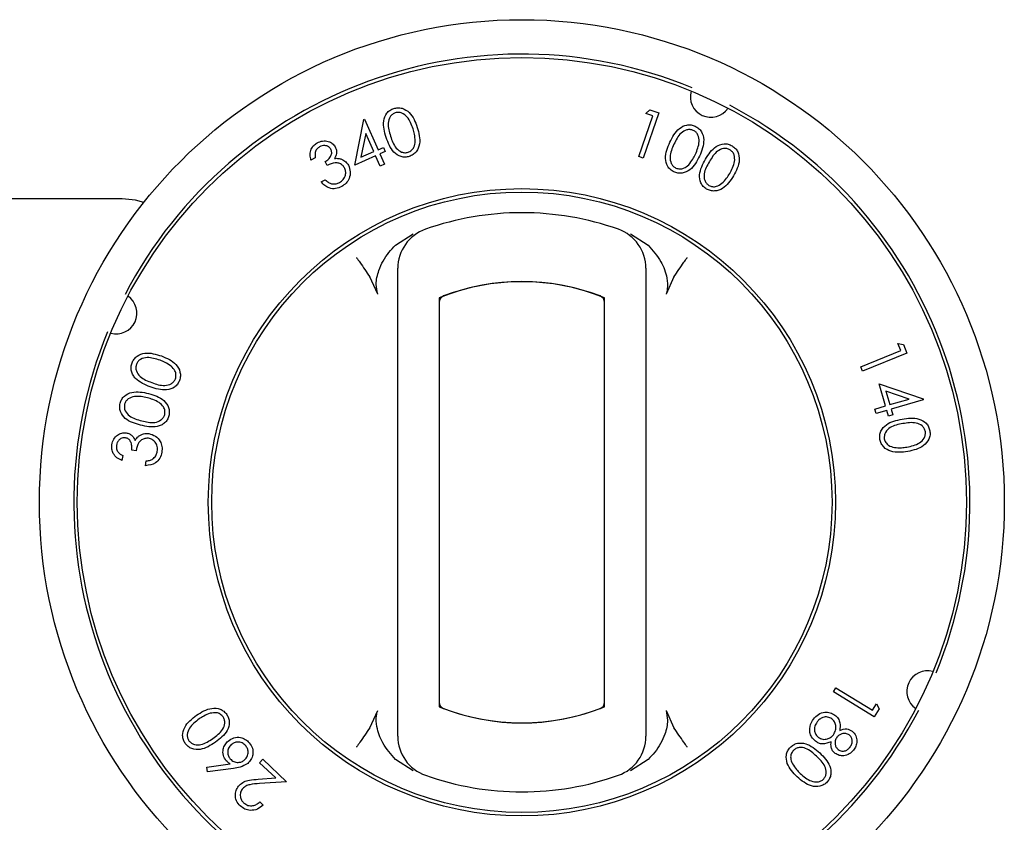
# Model space of a CAD drawing. Units: millimetres. Extents: x 5 to 415, y 5 to 292.
# Drawn here: x 91 to 98, y 135 to 141 of the extents above; entities that cross this region are included whole.
import ezdxf

# ---------------------------------------------------------------- set-up
doc = ezdxf.new("R2010")
doc.units = ezdxf.units.MM

msp = doc.modelspace()

# ---------------------------------------------------------------- linework, layer by layer
at = {"color": 7, "linetype": 'Continuous', "lineweight": 25}
for p, q in [((95.1815, 140.0117), (95.0691, 139.6835)), ((95.0864, 140.0083), (95.117, 140.0337)), ((95.1378, 139.9906), (95.0864, 140.0083)), ((95.117, 140.0337), (95.1815, 140.0117)), ((92.9752, 139.6335), (93.0411, 139.9631)), ((93.0411, 139.9631), (93.0476, 139.966)), ((93.0476, 139.966), (93.1451, 139.7449)), ((95.0365, 139.6946), (95.1378, 139.9906)), ((93.0551, 139.863), (93.02, 139.6897)), ((93.1135, 139.7309), (93.0551, 139.863)), ((93.02, 139.6897), (93.1135, 139.7309)), ((93.1451, 139.7449), (93.1836, 139.7618)), ((93.197, 139.7314), (93.1585, 139.7144)), ((93.1836, 139.7618), (93.197, 139.7314)), ((92.6891, 139.6851), (92.6582, 139.6679)), ((92.7757, 139.6304), (92.7603, 139.6582)), ((93.1269, 139.7004), (92.9752, 139.6335)), ((93.1594, 139.6266), (93.1269, 139.7004)), ((93.1585, 139.7144), (93.1911, 139.6406)), ((95.0691, 139.6835), (95.0365, 139.6946)), ((93.1911, 139.6406), (93.1594, 139.6266)), ((92.7324, 139.5109), (92.762, 139.5274)), ((91.288, 139.3877), (84.788, 139.3877)), ((93.2725, 139.0525), (93.4004, 139.1344)), ((94.9756, 139.1344), (95.1034, 139.0525)), ((93.142, 138.6982), (93.0847, 138.8225)), ((95.2912, 138.8225), (95.234, 138.6982)), ((93.288, 135.7044), (93.288, 138.6709)), ((93.588, 138.6709), (93.588, 135.7044)), ((94.788, 135.7044), (94.788, 138.6709)), ((95.088, 138.6709), (95.088, 135.7044)), ((93.588, 138.6373), (93.588, 135.7385)), ((94.788, 135.7385), (94.788, 138.6373)), ((96.6463, 138.1711), (96.9368, 138.2891)), ((96.9368, 138.2891), (96.9163, 138.3398)), ((96.9163, 138.3398), (96.9557, 138.3332)), ((96.9557, 138.3332), (96.9814, 138.27)), ((96.9814, 138.27), (96.6593, 138.1393)), ((96.6593, 138.1393), (96.6463, 138.1711)), ((96.8264, 137.8868), (96.7798, 138.0461)), ((96.7798, 138.0461), (97.0984, 137.9375)), ((96.9972, 137.9367), (96.8297, 137.9943)), ((96.8297, 137.9943), (96.8583, 137.8961)), ((96.8583, 137.8961), (96.9972, 137.9367)), ((97.0984, 137.9375), (97.1004, 137.9307)), ((96.7488, 137.8641), (96.8264, 137.8868)), ((96.7585, 137.8308), (96.7488, 137.8641)), ((97.1004, 137.9307), (96.8681, 137.8628)), ((96.8681, 137.8628), (96.8799, 137.8224)), ((96.8361, 137.8535), (96.7585, 137.8308)), ((96.8479, 137.8131), (96.8361, 137.8535)), ((96.8799, 137.8224), (96.8479, 137.8131)), ((91.2923, 137.526), (91.2871, 137.4907)), ((91.3895, 137.5616), (91.3577, 137.5664)), ((91.4583, 137.4533), (91.4634, 137.4872)), ((96.4477, 135.8127), (96.4656, 135.8422)), ((96.7439, 135.632), (96.4477, 135.8127)), ((96.4656, 135.8422), (96.7328, 135.6792)), ((96.7328, 135.6792), (96.7612, 135.7256)), ((96.7612, 135.7256), (96.7794, 135.6902)), ((93.0847, 135.5528), (93.142, 135.6771)), ((95.234, 135.6771), (95.2912, 135.5528)), ((96.7794, 135.6902), (96.7439, 135.632)), ((91.9022, 135.2679), (92.0721, 135.2903)), ((92.2856, 135.299), (92.3087, 135.3236)), ((92.4032, 135.1886), (92.2856, 135.299)), ((92.3087, 135.3236), (92.4817, 135.1611)), ((93.4004, 135.241), (93.2725, 135.3229)), ((95.1034, 135.3229), (94.9756, 135.241)), ((91.9069, 135.2339), (91.9022, 135.2679)), ((92.0959, 135.2574), (91.9069, 135.2339)), ((92.2756, 135.1797), (92.4032, 135.1886)), ((92.4817, 135.1611), (92.2857, 135.1474)), ((92.287, 135.0149), (92.3114, 134.992))]:
    msp.add_line(p, q, dxfattribs=at)
at = {"color": 7, "linetype": 'Continuous', "lineweight": 25, "flags": 128}
msp.add_lwpolyline([(91.4455, 139.3622), (91.3855, 139.3781), (91.288, 139.3877)], dxfattribs=at)
at = {"color": 7, "linetype": 'Continuous', "lineweight": 25}
for radius in [3.5, 3.225, 2.275, 2.25]:
    msp.add_circle((94.188, 137.1877), radius, dxfattribs=at)
for centre, radius, start, end in [((94.188, 137.1877), 3.25, 67.64536, 152.35464), ((95.56, 140.13), 0.15, 164.56711, 325.43289), ((94.188, 137.1877), 3.25, 337.64536, 62.35464), ((94.188, 137.1877), 2.1, 70.52878, 109.47122), ((93.588, 138.8847), 0.3, 109.47122, 180), ((94.788, 138.8847), 0.3, 0, 70.52878), ((94.188, 137.1877), 1.6, 67.97569, 112.02431), ((94.188, 137.1882), 1.6, 69.21644, 110.78356), ((91.2456, 138.5597), 0.15, 254.56711, 55.43289), ((93.638, 138.6373), 0.05, 110.78356, 180), ((94.738, 138.6373), 0.05, 0, 69.21644), ((94.188, 137.1877), 3.25, 157.64536, 242.35464), ((97.1303, 135.8156), 0.15, 74.56711, 235.43289), ((93.638, 135.7385), 0.05, 180, 249.21644), ((94.738, 135.7385), 0.05, 290.78356, 0), ((94.188, 137.1877), 3.25, 247.64536, 332.35464), ((94.188, 137.1877), 1.6, 247.97569, 292.02431), ((94.188, 137.1877), 1.6, 249.21644, 290.78356), ((93.588, 135.4906), 0.3, 180, 250.52878), ((94.788, 135.4906), 0.3, 289.47122, 0), ((94.188, 137.1877), 2.1, 250.52878, 289.47122)]:
    msp.add_arc(centre, radius, start, end, dxfattribs=at)
for points, knots in [([(93.2037, 139.8336), (93.1919, 139.8736), (93.1743, 139.9335), (93.2005, 140.0031), (93.2301, 140.0319), (93.249, 140.0398), (93.2584, 140.0437)], [0, 0, 0, 0, 0.49967, 0.74887, 0.874431, 1, 1, 1, 1]), ([(93.2697, 140.0125), (93.2623, 140.0092), (93.2475, 140.0026), (93.226, 139.9777), (93.2105, 139.9212), (93.2254, 139.8744), (93.2353, 139.8431)], [0, 0, 0, 0, 0.1252555, 0.2507019, 0.4995939, 1, 1, 1, 1]), ([(93.2584, 140.0437), (93.2684, 140.0461), (93.2885, 140.0509), (93.3296, 140.0452), (93.3926, 140.0049), (93.4148, 139.9462), (93.4297, 139.907)], [0, 0, 0, 0, 0.125646, 0.251266, 0.500609, 1, 1, 1, 1]), ([(93.3988, 139.8962), (93.3876, 139.9268), (93.3707, 139.9727), (93.3256, 140.0098), (93.2935, 140.0173), (93.2777, 140.0141), (93.2697, 140.0125)], [0, 0, 0, 0, 0.500238, 0.749272, 0.874736, 1, 1, 1, 1]), ([(93.4297, 139.907), (93.4408, 139.8666), (93.4575, 139.806), (93.4298, 139.7366), (93.3999, 139.7078), (93.3809, 139.6999), (93.3714, 139.696)], [0, 0, 0, 0, 0.499368, 0.748754, 0.874374, 1, 1, 1, 1]), ([(93.4142, 139.8072), (93.4132, 139.8241), (93.4116, 139.8544), (93.4027, 139.8835), (93.3988, 139.8962)], [0, 0, 0, 0, 0.559625, 1, 1, 1, 1]), ([(95.2618, 139.7985), (95.2804, 139.8358), (95.3082, 139.8917), (95.3747, 139.925), (95.416, 139.9261), (95.4351, 139.9191), (95.4447, 139.9155)], [0, 0, 0, 0, 0.499684, 0.748845, 0.874428, 1, 1, 1, 1]), ([(95.4319, 139.8849), (95.4242, 139.8875), (95.4088, 139.8926), (95.3762, 139.8891), (95.3264, 139.8582), (95.3054, 139.8137), (95.2914, 139.784)], [0, 0, 0, 0, 0.125307, 0.250778, 0.499598, 1, 1, 1, 1]), ([(95.4476, 139.7119), (95.46, 139.742), (95.4787, 139.7871), (95.471, 139.845), (95.4527, 139.8723), (95.4388, 139.8807), (95.4319, 139.8849)], [0, 0, 0, 0, 0.500196, 0.749237, 0.87473, 1, 1, 1, 1]), ([(95.4447, 139.9155), (95.4537, 139.9105), (95.4716, 139.9004), (95.4979, 139.8682), (95.5168, 139.7959), (95.4932, 139.7377), (95.4775, 139.6989)], [0, 0, 0, 0, 0.12565, 0.251283, 0.500683, 1, 1, 1, 1]), ([(92.6582, 139.6679), (92.6551, 139.6814), (92.649, 139.7082), (92.6573, 139.7466), (92.6765, 139.777), (92.6945, 139.789), (92.7036, 139.795)], [0, 0, 0, 0, 0.280339, 0.559757, 0.779789, 1, 1, 1, 1]), ([(92.7036, 139.795), (92.7164, 139.8004), (92.7421, 139.8112), (92.7818, 139.8078), (92.8145, 139.7917), (92.8275, 139.7741), (92.834, 139.7652)], [0, 0, 0, 0, 0.279997, 0.559783, 0.780068, 1, 1, 1, 1]), ([(93.3714, 139.696), (93.3615, 139.6936), (93.3416, 139.6888), (93.3008, 139.6946), (93.239, 139.7359), (93.2178, 139.7945), (93.2037, 139.8336)], [0, 0, 0, 0, 0.125611, 0.251176, 0.500349, 1, 1, 1, 1]), ([(93.2353, 139.8431), (93.2456, 139.8119), (93.261, 139.7652), (93.3069, 139.7287), (93.3389, 139.7213), (93.3548, 139.7246), (93.3627, 139.7262)], [0, 0, 0, 0, 0.500464, 0.749281, 0.874752, 1, 1, 1, 1]), ([(93.3627, 139.7262), (93.3714, 139.7304), (93.3888, 139.7386), (93.41, 139.7673), (93.4126, 139.792), (93.4142, 139.8072)], [0, 0, 0, 0, 0.280129, 0.56056, 1, 1, 1, 1]), ([(95.2913, 139.5836), (95.2824, 139.5886), (95.2647, 139.5986), (95.2386, 139.6306), (95.2214, 139.7029), (95.2456, 139.7603), (95.2618, 139.7985)], [0, 0, 0, 0, 0.125573, 0.25113, 0.5003, 1, 1, 1, 1]), ([(92.7199, 139.7655), (92.7127, 139.7606), (92.6984, 139.7507), (92.6852, 139.7211), (92.6876, 139.6987), (92.6891, 139.6851)], [0, 0, 0, 0, 0.280151, 0.559699, 1, 1, 1, 1]), ([(92.8025, 139.7479), (92.797, 139.7549), (92.7861, 139.7689), (92.7615, 139.7758), (92.7387, 139.7744), (92.7262, 139.7685), (92.7199, 139.7655)], [0, 0, 0, 0, 0.27875, 0.558661, 0.779206, 1, 1, 1, 1]), ([(92.7603, 139.6582), (92.7689, 139.6639), (92.7862, 139.6751), (92.8038, 139.6983), (92.8113, 139.7249), (92.8054, 139.7402), (92.8025, 139.7479)], [0, 0, 0, 0, 0.280947, 0.561407, 0.780833, 1, 1, 1, 1]), ([(92.834, 139.7652), (92.8375, 139.7577), (92.8443, 139.7427), (92.8446, 139.7125), (92.8353, 139.6934), (92.8296, 139.6817)], [0, 0, 0, 0, 0.280293, 0.560482, 1, 1, 1, 1]), ([(95.2914, 139.784), (95.2778, 139.7541), (95.2574, 139.7094), (95.2664, 139.6514), (95.2848, 139.6242), (95.2987, 139.6159), (95.3057, 139.6117)], [0, 0, 0, 0, 0.500446, 0.749286, 0.874741, 1, 1, 1, 1]), ([(95.5204, 139.6757), (95.5425, 139.7107), (95.5756, 139.7632), (95.6448, 139.7896), (95.6857, 139.7864), (95.704, 139.7776), (95.7132, 139.7731)], [0, 0, 0, 0, 0.499717, 0.748845, 0.874413, 1, 1, 1, 1]), ([(95.6974, 139.7441), (95.69, 139.7474), (95.6753, 139.7541), (95.6426, 139.7539), (95.5902, 139.7283), (95.565, 139.6863), (95.5482, 139.6583)], [0, 0, 0, 0, 0.125293, 0.250713, 0.499541, 1, 1, 1, 1]), ([(95.6956, 139.5712), (95.711, 139.5998), (95.7341, 139.6426), (95.7321, 139.7006), (95.7167, 139.7296), (95.7038, 139.7393), (95.6974, 139.7441)], [0, 0, 0, 0, 0.500195, 0.749206, 0.874719, 1, 1, 1, 1]), ([(95.7132, 139.7731), (95.7215, 139.7672), (95.7383, 139.7554), (95.7612, 139.721), (95.7726, 139.6474), (95.7434, 139.5921), (95.7239, 139.5553)], [0, 0, 0, 0, 0.125637, 0.251263, 0.500596, 1, 1, 1, 1]), ([(92.9011, 139.6138), (92.8959, 139.621), (92.8855, 139.6354), (92.8613, 139.6479), (92.8224, 139.6529), (92.795, 139.6397), (92.7757, 139.6304)], [0, 0, 0, 0, 0.186654, 0.373503, 0.560316, 1, 1, 1, 1]), ([(92.8296, 139.6817), (92.8392, 139.6823), (92.8564, 139.6834), (92.8726, 139.6781), (92.8798, 139.6758)], [0, 0, 0, 0, 0.559838, 1, 1, 1, 1]), ([(92.8798, 139.6758), (92.8912, 139.6701), (92.9115, 139.66), (92.924, 139.6411), (92.9295, 139.6329)], [0, 0, 0, 0, 0.55954, 1, 1, 1, 1]), ([(95.4775, 139.6989), (95.4582, 139.6617), (95.4292, 139.6059), (95.3618, 139.5737), (95.3203, 139.573), (95.301, 139.5801), (95.2913, 139.5836)], [0, 0, 0, 0, 0.499364, 0.74877, 0.87438, 1, 1, 1, 1]), ([(95.3983, 139.6361), (95.4091, 139.6492), (95.4285, 139.6726), (95.4417, 139.6999), (95.4476, 139.7119)], [0, 0, 0, 0, 0.559625, 1, 1, 1, 1]), ([(95.5279, 139.4598), (95.5196, 139.4657), (95.503, 139.4774), (95.4804, 139.5117), (95.4707, 139.585), (95.5005, 139.6394), (95.5204, 139.6757)], [0, 0, 0, 0, 0.125569, 0.251121, 0.500289, 1, 1, 1, 1]), ([(95.5482, 139.6583), (95.5317, 139.6301), (95.5071, 139.5878), (95.51, 139.5296), (95.5256, 139.5008), (95.5384, 139.4911), (95.5449, 139.4862)], [0, 0, 0, 0, 0.500378, 0.749218, 0.874697, 1, 1, 1, 1]), ([(92.865, 139.5072), (92.8749, 139.5137), (92.8946, 139.5268), (92.9091, 139.5574), (92.912, 139.5881), (92.9047, 139.6052), (92.9011, 139.6138)], [0, 0, 0, 0, 0.280295, 0.559654, 0.77993, 1, 1, 1, 1]), ([(92.9295, 139.6329), (92.9356, 139.6169), (92.9478, 139.5851), (92.9384, 139.537), (92.9144, 139.4998), (92.8921, 139.485), (92.881, 139.4776)], [0, 0, 0, 0, 0.2793769, 0.5588932, 0.7793406, 1, 1, 1, 1]), ([(95.3057, 139.6117), (95.3148, 139.6088), (95.3332, 139.6031), (95.3681, 139.6098), (95.3869, 139.6261), (95.3983, 139.6361)], [0, 0, 0, 0, 0.28004, 0.560558, 1, 1, 1, 1]), ([(92.881, 139.4776), (92.8666, 139.4712), (92.8379, 139.4583), (92.7927, 139.4637), (92.7573, 139.4837), (92.7407, 139.5018), (92.7324, 139.5109)], [0, 0, 0, 0, 0.279883, 0.558993, 0.779236, 1, 1, 1, 1]), ([(92.762, 139.5274), (92.7695, 139.52), (92.7829, 139.5068), (92.8004, 139.5002), (92.8081, 139.4974)], [0, 0, 0, 0, 0.560717, 1, 1, 1, 1]), ([(92.8081, 139.4974), (92.8193, 139.4963), (92.8393, 139.4945), (92.8571, 139.5033), (92.865, 139.5072)], [0, 0, 0, 0, 0.558646, 1, 1, 1, 1]), ([(95.7239, 139.5553), (95.7011, 139.5204), (95.6668, 139.4681), (95.5967, 139.443), (95.5555, 139.4464), (95.5371, 139.4553), (95.5279, 139.4598)], [0, 0, 0, 0, 0.499366, 0.748714, 0.87436, 1, 1, 1, 1]), ([(95.6391, 139.5011), (95.6512, 139.513), (95.6728, 139.5342), (95.6886, 139.5599), (95.6956, 139.5712)], [0, 0, 0, 0, 0.559624, 1, 1, 1, 1]), ([(95.5449, 139.4862), (95.5537, 139.4824), (95.5713, 139.4749), (95.6067, 139.4779), (95.6268, 139.4923), (95.6391, 139.5011)], [0, 0, 0, 0, 0.280138, 0.560623, 1, 1, 1, 1]), ([(93.142, 138.6982), (93.1372, 138.7216), (93.1254, 138.7786), (93.1519, 138.8859), (93.2038, 138.9825), (93.2557, 139.0353), (93.2725, 139.0525)], [0, 0, 0, 0, 0.179596, 0.43861, 0.817421, 1, 1, 1, 1]), ([(95.1034, 139.0525), (95.1375, 139.0143), (95.1998, 138.9446), (95.2405, 138.8309), (95.2474, 138.7487), (95.2374, 138.711), (95.234, 138.6982)], [0, 0, 0, 0, 0.385331, 0.704523, 0.899977, 1, 1, 1, 1]), ([(92.988, 138.9625), (92.9883, 138.9621), (92.9966, 138.9506), (93.0297, 138.9046), (93.061, 138.8579), (93.0847, 138.8225)], [0, 0, 0, 0, 0.008906, 0.249401, 1, 1, 1, 1]), ([(95.2912, 138.8225), (95.3149, 138.8579), (95.3463, 138.9046), (95.3794, 138.9506), (95.3877, 138.9621), (95.388, 138.9625)], [0, 0, 0, 0, 0.750599, 0.991094, 1, 1, 1, 1]), ([(93.288, 138.6709), (93.288, 138.6912), (93.288, 138.7346), (93.288, 138.7953), (93.288, 138.8449), (93.288, 138.8783), (93.288, 138.8826), (93.288, 138.8847)], [0, 0, 0, 0, 0.187391, 0.401058, 0.603632, 0.801737, 1, 1, 1, 1]), ([(95.088, 138.8847), (95.088, 138.8842), (95.088, 138.8826), (95.088, 138.862), (95.088, 138.8144), (95.088, 138.7473), (95.088, 138.6964), (95.088, 138.6709)], [0, 0, 0, 0, 0.095974, 0.305637, 0.529942, 0.765162, 1, 1, 1, 1]), ([(91.3599, 138.1986), (91.3642, 138.2079), (91.3728, 138.2267), (91.4028, 138.2557), (91.4737, 138.2802), (91.5338, 138.2614), (91.5739, 138.2488)], [0, 0, 0, 0, 0.125606, 0.251216, 0.500589, 1, 1, 1, 1]), ([(91.5633, 138.2178), (91.5321, 138.2279), (91.4855, 138.243), (91.4282, 138.2306), (91.4024, 138.2099), (91.3951, 138.1954), (91.3915, 138.1882)], [0, 0, 0, 0, 0.5002372, 0.7492805, 0.8747497, 1, 1, 1, 1]), ([(91.6431, 138.1746), (91.6291, 138.1844), (91.6041, 138.2019), (91.5758, 138.213), (91.5633, 138.2178)], [0, 0, 0, 0, 0.5596197, 1, 1, 1, 1]), ([(91.5739, 138.2488), (91.6127, 138.2325), (91.6708, 138.208), (91.7083, 138.1431), (91.7126, 138.1016), (91.707, 138.0818), (91.7042, 138.0718)], [0, 0, 0, 0, 0.499332, 0.748697, 0.874339, 1, 1, 1, 1]), ([(91.4916, 138.025), (91.4529, 138.0408), (91.4045, 138.0605), (91.3666, 138.1093), (91.355, 138.1379), (91.3516, 138.1689), (91.3571, 138.1887), (91.3599, 138.1986)], [0, 0, 0, 0, 0.498602, 0.624066, 0.749398, 0.874687, 1, 1, 1, 1]), ([(91.3915, 138.1882), (91.3895, 138.1803), (91.3856, 138.1645), (91.3917, 138.1321), (91.4267, 138.0848), (91.4728, 138.0674), (91.5037, 138.0559)], [0, 0, 0, 0, 0.125294, 0.250719, 0.499611, 1, 1, 1, 1]), ([(91.675, 138.0839), (91.6771, 138.0933), (91.6813, 138.1122), (91.6718, 138.1466), (91.654, 138.164), (91.6431, 138.1746)], [0, 0, 0, 0, 0.280009, 0.560572, 1, 1, 1, 1]), ([(91.5037, 138.0559), (91.5347, 138.0446), (91.5811, 138.0278), (91.6383, 138.0414), (91.664, 138.0621), (91.6713, 138.0766), (91.675, 138.0839)], [0, 0, 0, 0, 0.500456, 0.749293, 0.874747, 1, 1, 1, 1]), ([(91.7042, 138.0718), (91.6999, 138.0625), (91.6914, 138.0439), (91.6614, 138.0154), (91.5905, 137.9922), (91.5312, 138.0119), (91.4916, 138.025)], [0, 0, 0, 0, 0.125597, 0.25116, 0.500328, 1, 1, 1, 1]), ([(91.2736, 137.9056), (91.2769, 137.9154), (91.2836, 137.9348), (91.3104, 137.9665), (91.3781, 137.998), (91.4395, 137.9854), (91.4804, 137.9769)], [0, 0, 0, 0, 0.125662, 0.251296, 0.500674, 1, 1, 1, 1]), ([(91.473, 137.9452), (91.4411, 137.952), (91.3934, 137.9623), (91.3379, 137.9442), (91.3146, 137.9211), (91.3087, 137.906), (91.3058, 137.8985)], [0, 0, 0, 0, 0.500259, 0.74928, 0.874732, 1, 1, 1, 1]), ([(91.5563, 137.9104), (91.5415, 137.9187), (91.5151, 137.9336), (91.4858, 137.9417), (91.473, 137.9452)], [0, 0, 0, 0, 0.559629, 1, 1, 1, 1]), ([(91.4804, 137.9769), (91.5204, 137.9646), (91.5803, 137.9462), (91.6241, 137.8858), (91.6325, 137.8452), (91.6289, 137.825), (91.6272, 137.8149)], [0, 0, 0, 0, 0.499369, 0.748724, 0.874349, 1, 1, 1, 1]), ([(91.4214, 137.7471), (91.3815, 137.7586), (91.3215, 137.7758), (91.2767, 137.8351), (91.2685, 137.8755), (91.2719, 137.8956), (91.2736, 137.9056)], [0, 0, 0, 0, 0.499695, 0.748865, 0.874432, 1, 1, 1, 1]), ([(91.3058, 137.8985), (91.3047, 137.8905), (91.3024, 137.8745), (91.3118, 137.843), (91.3512, 137.7997), (91.3986, 137.7872), (91.4303, 137.7788)], [0, 0, 0, 0, 0.125302, 0.250733, 0.499618, 1, 1, 1, 1]), ([(91.597, 137.8238), (91.5981, 137.8333), (91.6005, 137.8524), (91.5876, 137.8855), (91.5682, 137.9009), (91.5563, 137.9104)], [0, 0, 0, 0, 0.280074, 0.560598, 1, 1, 1, 1]), ([(91.6272, 137.8149), (91.6239, 137.8052), (91.6173, 137.7859), (91.597, 137.7624), (91.5713, 137.7457), (91.5127, 137.7273), (91.462, 137.7383), (91.4214, 137.7471)], [0, 0, 0, 0, 0.1252906, 0.2505659, 0.3758818, 0.5013641, 1, 1, 1, 1]), ([(91.4303, 137.7788), (91.4621, 137.7708), (91.5097, 137.7589), (91.5649, 137.7781), (91.5884, 137.8011), (91.5941, 137.8162), (91.597, 137.8238)], [0, 0, 0, 0, 0.5004478, 0.7492474, 0.8747301, 1, 1, 1, 1]), ([(96.786, 137.6436), (96.7851, 137.6538), (96.7831, 137.6742), (96.7947, 137.714), (96.8445, 137.7696), (96.9058, 137.7824), (96.9466, 137.7909)], [0, 0, 0, 0, 0.12559, 0.251163, 0.500352, 1, 1, 1, 1]), ([(96.9466, 137.7909), (96.9881, 137.7969), (97.0501, 137.806), (97.1157, 137.7701), (97.1402, 137.7366), (97.1453, 137.7167), (97.1479, 137.7068)], [0, 0, 0, 0, 0.499695, 0.748832, 0.874403, 1, 1, 1, 1]), ([(96.9516, 137.7582), (96.9192, 137.7523), (96.8705, 137.7435), (96.8278, 137.703), (96.8159, 137.6722), (96.8169, 137.656), (96.8174, 137.6478)], [0, 0, 0, 0, 0.50039, 0.749334, 0.874761, 1, 1, 1, 1]), ([(97.1153, 137.6998), (97.1131, 137.7076), (97.1086, 137.7233), (97.0869, 137.7483), (97.0329, 137.7718), (96.9842, 137.7636), (96.9516, 137.7582)], [0, 0, 0, 0, 0.1252998, 0.2507364, 0.4995947, 1, 1, 1, 1]), ([(91.2134, 137.6053), (91.217, 137.6189), (91.2241, 137.6462), (91.2513, 137.6758), (91.2844, 137.6921), (91.3065, 137.6916), (91.3176, 137.6914)], [0, 0, 0, 0, 0.2800379, 0.5597974, 0.7800409, 1, 1, 1, 1]), ([(91.312, 137.6555), (91.303, 137.6554), (91.2851, 137.6553), (91.2644, 137.6398), (91.2515, 137.6208), (91.2485, 137.6071), (91.247, 137.6003)], [0, 0, 0, 0, 0.27878, 0.558611, 0.779121, 1, 1, 1, 1]), ([(91.3577, 137.5664), (91.3585, 137.5768), (91.3601, 137.5976), (91.3525, 137.6259), (91.3358, 137.6483), (91.3199, 137.6531), (91.312, 137.6555)], [0, 0, 0, 0, 0.280943, 0.561403, 0.780787, 1, 1, 1, 1]), ([(91.3176, 137.6914), (91.3257, 137.6895), (91.3419, 137.6857), (91.3662, 137.6673), (91.3758, 137.6481), (91.3816, 137.6364)], [0, 0, 0, 0, 0.280324, 0.560405, 1, 1, 1, 1]), ([(91.3816, 137.6364), (91.3871, 137.6444), (91.3968, 137.6588), (91.4111, 137.6685), (91.4174, 137.6728)], [0, 0, 0, 0, 0.559891, 1, 1, 1, 1]), ([(91.48, 137.6517), (91.4711, 137.652), (91.4531, 137.6525), (91.4282, 137.6408), (91.4002, 137.6128), (91.3939, 137.5827), (91.3895, 137.5616)], [0, 0, 0, 0, 0.186673, 0.373504, 0.560287, 1, 1, 1, 1]), ([(91.4174, 137.6728), (91.4289, 137.6784), (91.4495, 137.6885), (91.4723, 137.6869), (91.4823, 137.6861)], [0, 0, 0, 0, 0.5595623, 1, 1, 1, 1]), ([(91.543, 137.5572), (91.5439, 137.5691), (91.5456, 137.593), (91.53, 137.6233), (91.5073, 137.6446), (91.4891, 137.6493), (91.48, 137.6517)], [0, 0, 0, 0, 0.280329, 0.55964, 0.779891, 1, 1, 1, 1]), ([(91.4823, 137.6861), (91.4988, 137.6812), (91.5318, 137.6714), (91.5646, 137.6342), (91.5794, 137.5921), (91.5776, 137.5652), (91.5766, 137.5517)], [0, 0, 0, 0, 0.279456, 0.558884, 0.779281, 1, 1, 1, 1]), ([(96.8174, 137.6478), (96.8203, 137.6386), (96.8261, 137.6202), (96.8515, 137.5951), (96.8758, 137.5891), (96.8906, 137.5854)], [0, 0, 0, 0, 0.279989, 0.560528, 1, 1, 1, 1]), ([(96.9813, 137.5879), (97.0134, 137.5948), (97.0613, 137.6052), (97.1047, 137.6447), (97.1168, 137.6754), (97.1158, 137.6917), (97.1153, 137.6998)], [0, 0, 0, 0, 0.500196, 0.749215, 0.874693, 1, 1, 1, 1]), ([(97.1479, 137.7068), (97.1489, 137.6965), (97.1509, 137.6759), (97.1392, 137.6358), (97.0903, 137.5788), (97.0287, 137.565), (96.9877, 137.5557)], [0, 0, 0, 0, 0.125652, 0.251273, 0.50065, 1, 1, 1, 1]), ([(91.2871, 137.4907), (91.2744, 137.4965), (91.2492, 137.5082), (91.2236, 137.5385), (91.2112, 137.5726), (91.2127, 137.5944), (91.2134, 137.6053)], [0, 0, 0, 0, 0.280379, 0.559831, 0.779865, 1, 1, 1, 1]), ([(91.247, 137.6003), (91.2466, 137.5915), (91.2456, 137.5739), (91.2612, 137.5451), (91.2805, 137.5332), (91.2923, 137.526)], [0, 0, 0, 0, 0.280153, 0.559705, 1, 1, 1, 1]), ([(96.9877, 137.5557), (96.9459, 137.5505), (96.8834, 137.5426), (96.8181, 137.5798), (96.7938, 137.6136), (96.7886, 137.6336), (96.786, 137.6436)], [0, 0, 0, 0, 0.49936, 0.748792, 0.874405, 1, 1, 1, 1]), ([(96.8906, 137.5854), (96.9076, 137.5839), (96.938, 137.5812), (96.9681, 137.5859), (96.9813, 137.5879)], [0, 0, 0, 0, 0.559638, 1, 1, 1, 1]), ([(91.5766, 137.5517), (91.5729, 137.5363), (91.5654, 137.5055), (91.5244, 137.4624), (91.4834, 137.4568), (91.4583, 137.4533)], [0, 0, 0, 0, 0.280985, 0.561216, 1, 1, 1, 1]), ([(91.4634, 137.4872), (91.4739, 137.4886), (91.4927, 137.4912), (91.5088, 137.5011), (91.5158, 137.5055)], [0, 0, 0, 0, 0.560753, 1, 1, 1, 1]), ([(91.5158, 137.5055), (91.5235, 137.5138), (91.5373, 137.5287), (91.5413, 137.5485), (91.543, 137.5572)], [0, 0, 0, 0, 0.558653, 1, 1, 1, 1]), ([(91.8272, 135.6428), (91.8627, 135.6654), (91.9159, 135.6993), (91.9907, 135.6932), (92.0272, 135.6731), (92.0404, 135.6572), (92.0469, 135.6492)], [0, 0, 0, 0, 0.499358, 0.748694, 0.874346, 1, 1, 1, 1]), ([(91.9276, 135.6574), (91.9116, 135.6515), (91.8829, 135.641), (91.8577, 135.6239), (91.8466, 135.6164)], [0, 0, 0, 0, 0.559641, 1, 1, 1, 1]), ([(92.0204, 135.632), (92.0138, 135.6391), (92.0007, 135.6533), (91.967, 135.6651), (91.9425, 135.6603), (91.9276, 135.6574)], [0, 0, 0, 0, 0.280117, 0.56059, 1, 1, 1, 1]), ([(92.0469, 135.6492), (92.0521, 135.6404), (92.0625, 135.6227), (92.069, 135.5818), (92.0476, 135.5104), (91.9977, 135.4728), (91.9644, 135.4477)], [0, 0, 0, 0, 0.125565, 0.251115, 0.500301, 1, 1, 1, 1]), ([(93.2725, 135.3229), (93.2385, 135.361), (93.1761, 135.4308), (93.1354, 135.5444), (93.1286, 135.6266), (93.1386, 135.6643), (93.142, 135.6771)], [0, 0, 0, 0, 0.385331, 0.704523, 0.899977, 1, 1, 1, 1]), ([(93.288, 135.4906), (93.288, 135.4911), (93.288, 135.4928), (93.288, 135.5133), (93.288, 135.561), (93.288, 135.628), (93.288, 135.679), (93.288, 135.7044)], [0, 0, 0, 0, 0.095974, 0.305637, 0.529942, 0.765162, 1, 1, 1, 1]), ([(95.088, 135.7044), (95.088, 135.6841), (95.088, 135.6407), (95.088, 135.5801), (95.088, 135.5304), (95.088, 135.4971), (95.088, 135.4928), (95.088, 135.4906)], [0, 0, 0, 0, 0.187391, 0.401058, 0.603632, 0.801737, 1, 1, 1, 1]), ([(95.234, 135.6771), (95.2388, 135.6537), (95.2506, 135.5967), (95.2241, 135.4894), (95.1722, 135.3929), (95.1203, 135.3401), (95.1034, 135.3229)], [0, 0, 0, 0, 0.179596, 0.43861, 0.817421, 1, 1, 1, 1]), ([(96.3037, 135.6147), (96.3147, 135.6274), (96.3365, 135.6528), (96.3823, 135.6674), (96.4257, 135.6644), (96.4483, 135.651), (96.4596, 135.6443)], [0, 0, 0, 0, 0.280561, 0.559295, 0.779843, 1, 1, 1, 1]), ([(91.7466, 135.4381), (91.7414, 135.447), (91.7309, 135.4648), (91.724, 135.506), (91.7442, 135.5783), (91.794, 135.617), (91.8272, 135.6428)], [0, 0, 0, 0, 0.125642, 0.251265, 0.500655, 1, 1, 1, 1]), ([(91.8466, 135.6164), (91.8206, 135.5966), (91.7816, 135.5668), (91.7592, 135.5126), (91.7614, 135.4797), (91.7692, 135.4654), (91.7731, 135.4582)], [0, 0, 0, 0, 0.50023, 0.749263, 0.874713, 1, 1, 1, 1]), ([(91.946, 135.4751), (91.9728, 135.4943), (92.013, 135.5229), (92.0344, 135.5777), (92.0321, 135.6106), (92.0243, 135.6249), (92.0204, 135.632)], [0, 0, 0, 0, 0.5004467, 0.7492544, 0.8747379, 1, 1, 1, 1]), ([(96.278, 135.5182), (96.277, 135.5379), (96.2753, 135.573), (96.295, 135.6019), (96.3037, 135.6147)], [0, 0, 0, 0, 0.557778, 1, 1, 1, 1]), ([(96.3298, 135.5943), (96.3234, 135.5844), (96.3105, 135.5645), (96.3092, 135.5307), (96.3191, 135.5014), (96.3327, 135.4887), (96.3394, 135.4823)], [0, 0, 0, 0, 0.280434, 0.559711, 0.779935, 1, 1, 1, 1]), ([(96.4375, 135.617), (96.4273, 135.6226), (96.4069, 135.6337), (96.3735, 135.6297), (96.3475, 135.615), (96.3357, 135.6012), (96.3298, 135.5943)], [0, 0, 0, 0, 0.279099, 0.558344, 0.778985, 1, 1, 1, 1]), ([(96.4481, 135.5021), (96.4544, 135.5124), (96.4672, 135.533), (96.4674, 135.5673), (96.4582, 135.5974), (96.4444, 135.6105), (96.4375, 135.617)], [0, 0, 0, 0, 0.2799803, 0.5597049, 0.7799854, 1, 1, 1, 1]), ([(96.4596, 135.6443), (96.4681, 135.6365), (96.4851, 135.6208), (96.4999, 135.5808), (96.4961, 135.5512), (96.4937, 135.5331)], [0, 0, 0, 0, 0.280029, 0.559905, 1, 1, 1, 1]), ([(93.0847, 135.5528), (93.061, 135.5175), (93.0297, 135.4708), (92.9966, 135.4247), (92.9883, 135.4133), (92.988, 135.4128)], [0, 0, 0, 0, 0.750599, 0.991094, 1, 1, 1, 1]), ([(95.388, 135.4128), (95.3877, 135.4133), (95.3794, 135.4247), (95.3463, 135.4708), (95.3149, 135.5175), (95.2912, 135.5528)], [0, 0, 0, 0, 0.008906, 0.249401, 1, 1, 1, 1]), ([(96.3188, 135.4541), (96.308, 135.4641), (96.2886, 135.4819), (96.2812, 135.5071), (96.278, 135.5182)], [0, 0, 0, 0, 0.559344, 1, 1, 1, 1]), ([(96.5632, 135.5004), (96.5547, 135.5048), (96.5378, 135.5135), (96.5109, 135.5096), (96.4885, 135.5), (96.4786, 135.4889), (96.4736, 135.4834)], [0, 0, 0, 0, 0.278496, 0.558831, 0.779369, 1, 1, 1, 1]), ([(96.4937, 135.5331), (96.5113, 135.5394), (96.5428, 135.5506), (96.5719, 135.5353), (96.5848, 135.5285)], [0, 0, 0, 0, 0.560008, 1, 1, 1, 1]), ([(96.5848, 135.5285), (96.5946, 135.5179), (96.6142, 135.4968), (96.62, 135.4557), (96.6129, 135.4193), (96.6008, 135.4003), (96.5947, 135.3908)], [0, 0, 0, 0, 0.27888, 0.558467, 0.77921, 1, 1, 1, 1]), ([(91.9644, 135.4477), (91.9295, 135.4247), (91.8772, 135.3901), (91.8026, 135.3945), (91.7663, 135.4145), (91.7532, 135.4302), (91.7466, 135.4381)], [0, 0, 0, 0, 0.4996919, 0.7488857, 0.8744324, 1, 1, 1, 1]), ([(91.7731, 135.4582), (91.7784, 135.4521), (91.7892, 135.4399), (91.8194, 135.4265), (91.8782, 135.4283), (91.9188, 135.4564), (91.946, 135.4751)], [0, 0, 0, 0, 0.125265, 0.250707, 0.49962, 1, 1, 1, 1]), ([(92.0439, 135.313), (92.0355, 135.3256), (92.0186, 135.3508), (92.0192, 135.3943), (92.0324, 135.4311), (92.0491, 135.448), (92.0574, 135.4564)], [0, 0, 0, 0, 0.279355, 0.559, 0.779402, 1, 1, 1, 1]), ([(92.0574, 135.4564), (92.0707, 135.4656), (92.0973, 135.4838), (92.1438, 135.4847), (92.183, 135.4704), (92.2012, 135.4529), (92.2103, 135.4442)], [0, 0, 0, 0, 0.27963, 0.558974, 0.779528, 1, 1, 1, 1]), ([(92.1837, 135.423), (92.1757, 135.4304), (92.1596, 135.4451), (92.1288, 135.45), (92.101, 135.4455), (92.0871, 135.4355), (92.0802, 135.4305)], [0, 0, 0, 0, 0.2795332, 0.55926, 0.7795477, 1, 1, 1, 1]), ([(92.2103, 135.4442), (92.2192, 135.4311), (92.2369, 135.405), (92.2383, 135.3596), (92.2245, 135.321), (92.2074, 135.3031), (92.1989, 135.2941)], [0, 0, 0, 0, 0.279623, 0.5590325, 0.7795113, 1, 1, 1, 1]), ([(96.1346, 135.4095), (96.1421, 135.4164), (96.1572, 135.4301), (96.1958, 135.4449), (96.2701, 135.4386), (96.3171, 135.3976), (96.3485, 135.3702)], [0, 0, 0, 0, 0.12557, 0.251113, 0.500277, 1, 1, 1, 1]), ([(96.4316, 135.4514), (96.4104, 135.4428), (96.3809, 135.4308), (96.3409, 135.4397), (96.3262, 135.4493), (96.3188, 135.4541)], [0, 0, 0, 0, 0.557775, 0.778843, 1, 1, 1, 1]), ([(96.3394, 135.4823), (96.3496, 135.4769), (96.37, 135.466), (96.4028, 135.4699), (96.4301, 135.4818), (96.4421, 135.4954), (96.4481, 135.5021)], [0, 0, 0, 0, 0.278743, 0.558867, 0.77937, 1, 1, 1, 1]), ([(96.4607, 135.3667), (96.4541, 135.3726), (96.441, 135.3845), (96.4287, 135.4147), (96.4305, 135.4375), (96.4316, 135.4514)], [0, 0, 0, 0, 0.280257, 0.560263, 1, 1, 1, 1]), ([(96.4736, 135.4834), (96.4689, 135.4753), (96.4594, 135.4592), (96.4591, 135.4323), (96.4674, 135.4094), (96.4779, 135.399), (96.4831, 135.3939)], [0, 0, 0, 0, 0.279762, 0.559468, 0.779925, 1, 1, 1, 1]), ([(96.5687, 135.4126), (96.5737, 135.4204), (96.5836, 135.4359), (96.5853, 135.4621), (96.5789, 135.4854), (96.5684, 135.4954), (96.5632, 135.5004)], [0, 0, 0, 0, 0.280269, 0.559995, 0.780093, 1, 1, 1, 1]), ([(92.0802, 135.4305), (92.0728, 135.4224), (92.0581, 135.4063), (92.0531, 135.3755), (92.0576, 135.3475), (92.0676, 135.3337), (92.0726, 135.3267)], [0, 0, 0, 0, 0.279556, 0.559233, 0.779574, 1, 1, 1, 1]), ([(92.1764, 135.3195), (92.1837, 135.3275), (92.1985, 135.3436), (92.2033, 135.3744), (92.1988, 135.4023), (92.1888, 135.4161), (92.1837, 135.423)], [0, 0, 0, 0, 0.279579, 0.559301, 0.779568, 1, 1, 1, 1]), ([(96.186, 135.1959), (96.1566, 135.226), (96.1126, 135.2711), (96.103, 135.3455), (96.1153, 135.3852), (96.1281, 135.4014), (96.1346, 135.4095)], [0, 0, 0, 0, 0.499324, 0.748727, 0.874366, 1, 1, 1, 1]), ([(96.1569, 135.3871), (96.1512, 135.3792), (96.14, 135.3635), (96.1354, 135.3281), (96.1451, 135.3052), (96.151, 135.2912)], [0, 0, 0, 0, 0.280126, 0.560566, 1, 1, 1, 1]), ([(96.3254, 135.3465), (96.3012, 135.3689), (96.265, 135.4023), (96.207, 135.4119), (96.1754, 135.403), (96.163, 135.3924), (96.1569, 135.3871)], [0, 0, 0, 0, 0.500411, 0.749226, 0.874695, 1, 1, 1, 1]), ([(96.3485, 135.3702), (96.3782, 135.3408), (96.4227, 135.2968), (96.4337, 135.2231), (96.4218, 135.1834), (96.409, 135.1674), (96.4027, 135.1594)], [0, 0, 0, 0, 0.4997, 0.748871, 0.874423, 1, 1, 1, 1]), ([(96.5947, 135.3908), (96.585, 135.3805), (96.5654, 135.3598), (96.5267, 135.3478), (96.4896, 135.3497), (96.4703, 135.361), (96.4607, 135.3667)], [0, 0, 0, 0, 0.279918, 0.559667, 0.779976, 1, 1, 1, 1]), ([(96.4831, 135.3939), (96.4913, 135.3897), (96.5077, 135.3812), (96.5342, 135.3841), (96.5548, 135.3961), (96.5641, 135.4071), (96.5687, 135.4126)], [0, 0, 0, 0, 0.278943, 0.5587, 0.778975, 1, 1, 1, 1]), ([(92.0721, 135.2903), (92.0663, 135.2939), (92.0561, 135.3004), (92.0476, 135.3092), (92.0439, 135.313)], [0, 0, 0, 0, 0.560017, 1, 1, 1, 1]), ([(92.0726, 135.3267), (92.0807, 135.3193), (92.0968, 135.3046), (92.1277, 135.2998), (92.1556, 135.3044), (92.1695, 135.3145), (92.1764, 135.3195)], [0, 0, 0, 0, 0.279547, 0.559238, 0.779553, 1, 1, 1, 1]), ([(92.1989, 135.2941), (92.1811, 135.2833), (92.1492, 135.2639), (92.1122, 135.2594), (92.0959, 135.2574)], [0, 0, 0, 0, 0.558167, 1, 1, 1, 1]), ([(96.151, 135.2912), (96.1601, 135.2767), (96.1763, 135.2509), (96.1981, 135.2297), (96.2078, 135.2204)], [0, 0, 0, 0, 0.5596472, 1, 1, 1, 1]), ([(96.3776, 135.1812), (96.3824, 135.1877), (96.3922, 135.2007), (96.399, 135.233), (96.3851, 135.2901), (96.3493, 135.3239), (96.3254, 135.3465)], [0, 0, 0, 0, 0.125311, 0.250785, 0.499562, 1, 1, 1, 1]), ([(96.2078, 135.2204), (96.2326, 135.199), (96.2697, 135.1671), (96.3273, 135.1563), (96.359, 135.1653), (96.3714, 135.1759), (96.3776, 135.1812)], [0, 0, 0, 0, 0.500193, 0.749234, 0.874693, 1, 1, 1, 1]), ([(92.1385, 135.1354), (92.149, 135.1446), (92.17, 135.1629), (92.2189, 135.1749), (92.2541, 135.1779), (92.2756, 135.1797)], [0, 0, 0, 0, 0.279311, 0.559158, 1, 1, 1, 1]), ([(92.2857, 135.1474), (92.2615, 135.1459), (92.2278, 135.1439), (92.1854, 135.1317), (92.171, 135.119), (92.1638, 135.1127)], [0, 0, 0, 0, 0.56065, 0.780412, 1, 1, 1, 1]), ([(96.4027, 135.1594), (96.395, 135.1524), (96.3798, 135.1385), (96.341, 135.1234), (96.2661, 135.1282), (96.2181, 135.1689), (96.186, 135.1959)], [0, 0, 0, 0, 0.125643, 0.251257, 0.500627, 1, 1, 1, 1]), ([(92.1456, 134.9854), (92.135, 134.9972), (92.114, 135.0209), (92.1074, 135.0659), (92.1156, 135.1061), (92.1309, 135.1256), (92.1385, 135.1354)], [0, 0, 0, 0, 0.280004, 0.559298, 0.779657, 1, 1, 1, 1]), ([(92.1638, 135.1127), (92.1573, 135.1037), (92.1445, 135.0859), (92.1439, 135.0544), (92.1524, 135.0274), (92.164, 135.0147), (92.1697, 135.0084)], [0, 0, 0, 0, 0.279271, 0.55914, 0.779455, 1, 1, 1, 1]), ([(92.1697, 135.0084), (92.1796, 135.001), (92.1994, 134.9862), (92.2351, 134.9853), (92.2647, 134.9966), (92.2795, 135.0088), (92.287, 135.0149)], [0, 0, 0, 0, 0.279481, 0.558656, 0.779062, 1, 1, 1, 1]), ([(92.3114, 134.992), (92.298, 134.9808), (92.2713, 134.9584), (92.2221, 134.9506), (92.1777, 134.9599), (92.1563, 134.9769), (92.1456, 134.9854)], [0, 0, 0, 0, 0.2799926, 0.5594787, 0.7796419, 1, 1, 1, 1])]:
    msp.add_open_spline(points, degree=3, knots=knots, dxfattribs=at)

doc.saveas('drawing.dxf')
